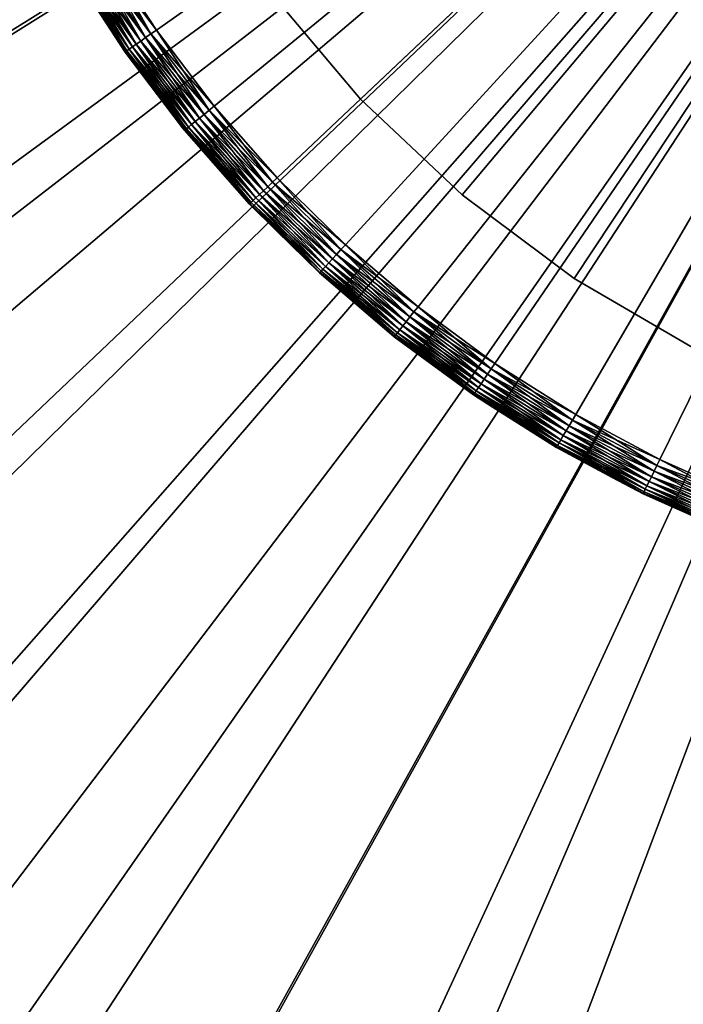
# Model space of a CAD drawing. Extents: x -30 to 30, y -30 to 30.
# Drawn here: x -16.1 to -7.4, y -22.8 to -10 of the extents above; entities that cross this region are included whole.
import ezdxf

# ---------------------------------------------------------------- set-up
doc = ezdxf.new("R2010")
doc.units = 0
for name, color, linetype in [('L1', 7, 'CONTINUOUS'), ('L2', 7, 'CONTINUOUS'), ('L4', 7, 'CONTINUOUS')]:
    doc.layers.add(name, color=color, linetype=linetype)

msp = doc.modelspace()

# ---------------------------------------------------------------- linework, layer by layer
at = {"layer": 'L1', "color": 7}
for points in [[(0, 0, -9), (-28.13256, -10.41916, -9), (-29.04231, -7.519576, -9)], [(0, 0, -9), (-26.93414, -13.21182, -9), (-28.13256, -10.41916, -9)], [(-27.68698, -9.888941), (-26.90124, -11.86099), (0, 0)], [(-25.45933, -15.86892, -9), (-26.93414, -13.21182, -9), (0, 0, -9)], [(0, 0), (-26.90124, -11.86099), (-25.97525, -13.77121)], [(0, 0), (-25.97525, -13.77121), (-24.91384, -15.60963)], [(0, 0, -9), (-23.72327, -18.36318, -9), (-25.45933, -15.86892, -9)], [(-24.91384, -15.60963), (-23.72254, -17.36666), (0, 0)], [(0, 0, -9), (-21.74378, -20.66901, -9), (-23.72327, -18.36318, -9)], [(0, 0), (-23.72254, -17.36666), (-22.40757, -19.03316)], [(0, 0), (-22.40757, -19.03316), (-20.97576, -20.60042)], [(-19.54117, -22.76274, -9), (-21.74378, -20.66901, -9), (0, 0, -9)], [(-20.97576, -20.60042), (-19.4346, -22.06028), (0, 0)], [(0, 0, -9), (-17.13805, -24.6229, -9), (-19.54117, -22.76274, -9)], [(0, 0), (-19.4346, -22.06028), (-17.79212, -23.40514)], [(0, 0), (-17.79212, -23.40514), (-16.05688, -24.62796)], [(0, 0, -9), (-14.55906, -26.2304, -9), (-17.13805, -24.6229, -9)], [(-16.05688, -24.62796), (-14.23792, -25.72239), (0, 0)], [(-11.83068, -27.56874, -9), (-14.55906, -26.2304, -9), (0, 0, -9)], [(0, 0), (-14.23792, -25.72239), (-12.34474, -26.68272)], [(0, 0), (-12.34474, -26.68272), (-10.38719, -27.50393)], [(0, 0, -9), (-8.980894, -28.62418, -9), (-11.83068, -27.56874, -9)], [(-10.38719, -27.50393), (-8.375496, -28.18175), (0, 0)], [(0, 0, -9), (-6.038955, -29.3859, -9), (-8.980894, -28.62418, -9)], [(0, 0), (-8.375496, -28.18175), (-6.320131, -28.71265)]]:
    msp.add_3dface(points, dxfattribs=at)
at = {"layer": 'L2', "color": 7}
for points in [[(-11.62732, -10.99115, 1.000002), (-12.80443, -9.594092, 1.000002), (0, 0, 1.000002)], [(0, 0, 37), (-12.80443, -9.594092, 37), (-11.62732, -10.99115, 37)], [(0, 0, 1.000002), (-10.29864, -12.24492, 1.000002), (-11.62732, -10.99115, 1.000002)], [(0, 0, 37), (-11.62732, -10.99115, 37), (-10.29864, -12.24492, 37)], [(0, 0, 1.000002), (-8.835691, -13.33906, 1.000002), (-10.29864, -12.24492, 1.000002)], [(-10.29864, -12.24492, 37), (-8.835691, -13.33906, 37), (0, 0, 37)], [(-7.257559, -14.25931, 1.000002), (-8.835691, -13.33906, 1.000002), (0, 0, 1.000002)], [(0, 0, 37), (-8.835691, -13.33906, 37), (-7.257559, -14.25931, 37)], [(-12.80443, -9.594092, 37), (-12.80443, -9.594092, 1.000002), (-11.62732, -10.99115, 1.000002)], [(-12.80443, -9.594092, 37), (-11.62732, -10.99115, 1.000002), (-11.62732, -10.99115, 37)], [(-11.62732, -10.99115, 37), (-11.62732, -10.99115, 1.000002), (-10.29864, -12.24492, 1.000002)], [(-11.62732, -10.99115, 37), (-10.29864, -12.24492, 1.000002), (-10.29864, -12.24492, 37)], [(-10.29864, -12.24492, 37), (-10.29864, -12.24492, 1.000002), (-8.835691, -13.33906, 1.000002)], [(-10.29864, -12.24492, 37), (-8.835691, -13.33906, 1.000002), (-8.835691, -13.33906, 37)], [(-8.835691, -13.33906, 37), (-8.835691, -13.33906, 1.000002), (-7.257559, -14.25931, 1.000002)], [(-8.835691, -13.33906, 37), (-7.257559, -14.25931, 1.000002), (-7.257559, -14.25931, 37)]]:
    msp.add_3dface(points, dxfattribs=at)
at = {"layer": 'L4', "color": 7}
for points in [[(0, 0, 37), (-14.29879, -10.08934, 37), (-14.98212, -9.043565, 37)], [(0, 0, 41), (-14.98212, -9.043565, 41), (-14.29879, -10.08934, 41)], [(0, 0, 37), (-13.54259, -11.08369, 37), (-14.29879, -10.08934, 37)], [(-14.29879, -10.08934, 41), (-13.54259, -11.08369, 41), (0, 0, 41)], [(-12.71738, -12.02157, 37), (-13.54259, -11.08369, 37), (0, 0, 37)], [(0, 0, 41), (-13.54259, -11.08369, 41), (-12.71738, -12.02157, 41)], [(0, 0, 37), (-11.82737, -12.89819, 37), (-12.71738, -12.02157, 37)], [(0, 0, 41), (-12.71738, -12.02157, 41), (-11.82737, -12.89819, 41)], [(0, 0, 37), (-10.87709, -13.70908, 37), (-11.82737, -12.89819, 37)], [(-11.82737, -12.89819, 41), (-10.87709, -13.70908, 41), (0, 0, 41)], [(-9.871384, -14.45011, 37), (-10.87709, -13.70908, 37), (0, 0, 37)], [(0, 0, 41), (-10.87709, -13.70908, 41), (-9.871384, -14.45011, 41)], [(0, 0, 37), (-8.815373, -15.11751, 37), (-9.871384, -14.45011, 37)], [(0, 0, 41), (-9.871384, -14.45011, 41), (-8.815373, -15.11751, 41)], [(0, 0, 37), (-7.714441, -15.70788, 37), (-8.815373, -15.11751, 37)], [(-8.815373, -15.11751, 41), (-7.714441, -15.70788, 41), (0, 0, 41)], [(-6.574199, -16.2182, 37), (-7.714441, -15.70788, 37), (0, 0, 37)], [(0, 0, 41), (-7.714441, -15.70788, 41), (-6.574199, -16.2182, 41)], [(-15.19615, -9.172759, 37.06699), (-15.12852, -9.131938, 37.03015), (-14.43851, -10.18793, 37.03015)], [(-14.50306, -10.23347, 40.93301), (-15.12852, -9.131938, 40.96984), (-15.19615, -9.172759, 40.93301)], [(-15.12852, -9.131938, 37.03015), (-15.05645, -9.088433, 37.0076), (-14.36973, -10.13939, 37.0076)], [(-14.43851, -10.18793, 40.96984), (-15.05645, -9.088433, 40.99241), (-15.12852, -9.131938, 40.96984)], [(-15.12852, -9.131938, 37.03015), (-14.36973, -10.13939, 37.0076), (-14.43851, -10.18793, 37.03015)], [(-14.43851, -10.18793, 40.96984), (-15.12852, -9.131938, 40.96984), (-14.50306, -10.23347, 40.93301)], [(-15.05645, -9.088433, 37.0076), (-14.98212, -9.043565, 37), (-14.29879, -10.08934, 37)], [(-14.36973, -10.13939, 40.99241), (-14.98212, -9.043565, 41), (-15.05645, -9.088433, 40.99241)], [(-15.05645, -9.088433, 37.0076), (-14.29879, -10.08934, 37), (-14.36973, -10.13939, 37.0076)], [(-14.36973, -10.13939, 40.99241), (-15.05645, -9.088433, 40.99241), (-14.43851, -10.18793, 40.96984)], [(-14.29879, -10.08934, 41), (-14.98212, -9.043565, 41), (-14.36973, -10.13939, 40.99241)], [(-15.38436, -9.286369, 37.32899), (-15.35283, -9.267335, 37.25), (-14.65259, -10.33898, 37.25)], [(-14.68269, -10.36022, 40.67101), (-15.35283, -9.267335, 40.75), (-15.38436, -9.286369, 40.67101)], [(-15.35283, -9.267335, 37.25), (-15.31003, -9.241501, 37.17861), (-14.61175, -10.31016, 37.17861)], [(-14.65259, -10.33898, 40.75), (-15.31003, -9.241501, 40.82139), (-15.35283, -9.267335, 40.75)], [(-15.35283, -9.267335, 37.25), (-14.61175, -10.31016, 37.17861), (-14.65259, -10.33898, 37.25)], [(-14.65259, -10.33898, 40.75), (-15.35283, -9.267335, 40.75), (-14.68269, -10.36022, 40.67101)], [(-15.31003, -9.241501, 37.17861), (-15.25727, -9.209653, 37.11698), (-14.56139, -10.27463, 37.11698)], [(-14.61175, -10.31016, 40.82139), (-15.25727, -9.209653, 40.88302), (-15.31003, -9.241501, 40.82139)], [(-15.31003, -9.241501, 37.17861), (-14.56139, -10.27463, 37.11698), (-14.61175, -10.31016, 37.17861)], [(-14.61175, -10.31016, 40.82139), (-15.31003, -9.241501, 40.82139), (-14.65259, -10.33898, 40.75)], [(-15.25727, -9.209653, 37.11698), (-15.19615, -9.172759, 37.06699), (-14.50306, -10.23347, 37.06699)], [(-14.56139, -10.27463, 40.88302), (-15.19615, -9.172759, 40.93301), (-15.25727, -9.209653, 40.88302)], [(-15.25727, -9.209653, 37.11698), (-14.50306, -10.23347, 37.06699), (-14.56139, -10.27463, 37.11698)], [(-14.56139, -10.27463, 40.88302), (-15.25727, -9.209653, 40.88302), (-14.61175, -10.31016, 40.82139)], [(-15.19615, -9.172759, 37.06699), (-14.43851, -10.18793, 37.03015), (-14.50306, -10.23347, 37.06699)], [(-14.50306, -10.23347, 40.93301), (-15.19615, -9.172759, 40.93301), (-14.56139, -10.27463, 40.88302)], [(-15.40368, -9.298027, 37.41318), (-15.38436, -9.286369, 37.32899), (-14.68269, -10.36022, 37.32899)], [(-14.70112, -10.37322, 40.58683), (-15.38436, -9.286369, 40.67101), (-15.40368, -9.298027, 40.58683)], [(-14.70112, -10.37322, 37.41318), (-15.02474, -9.891836, 37.5), (-15.40368, -9.298027, 37.41318)], [(-15.40368, -9.298027, 37.41318), (-14.68269, -10.36022, 37.32899), (-14.70112, -10.37322, 37.41318)], [(-14.70112, -10.37322, 40.58683), (-15.40368, -9.298027, 40.58683), (-15.02474, -9.891836, 40.5)], [(-15.38436, -9.286369, 37.32899), (-14.65259, -10.33898, 37.25), (-14.68269, -10.36022, 37.32899)], [(-14.68269, -10.36022, 40.67101), (-15.38436, -9.286369, 40.67101), (-14.70112, -10.37322, 40.58683)], [(-14.70733, -10.3776, 37.5), (-14.70733, -10.3776, 40.5), (-15.02474, -9.891836, 37.5)], [(-15.02474, -9.891836, 37.5), (-14.70733, -10.3776, 40.5), (-15.02474, -9.891836, 40.5)], [(-14.70112, -10.37322, 37.41318), (-14.70733, -10.3776, 37.5), (-15.02474, -9.891836, 37.5)], [(-15.02474, -9.891836, 40.5), (-14.70733, -10.3776, 40.5), (-14.70112, -10.37322, 40.58683)], [(-14.43851, -10.18793, 37.03015), (-14.36973, -10.13939, 37.0076), (-13.60978, -11.13868, 37.0076)], [(-14.43851, -10.18793, 40.96984), (-13.67493, -11.192, 40.96984), (-14.36973, -10.13939, 40.99241)], [(-14.36973, -10.13939, 37.0076), (-14.29879, -10.08934, 37), (-13.54259, -11.08369, 37)], [(-14.36973, -10.13939, 40.99241), (-13.60978, -11.13868, 40.99241), (-14.29879, -10.08934, 41)], [(-14.36973, -10.13939, 37.0076), (-13.54259, -11.08369, 37), (-13.60978, -11.13868, 37.0076)], [(-14.36973, -10.13939, 40.99241), (-13.67493, -11.192, 40.96984), (-13.60978, -11.13868, 40.99241)], [(-14.29879, -10.08934, 41), (-13.60978, -11.13868, 40.99241), (-13.54259, -11.08369, 41)], [(-14.61175, -10.31016, 37.17861), (-14.56139, -10.27463, 37.11698), (-13.7913, -11.28725, 37.11698)], [(-14.61175, -10.31016, 40.82139), (-13.839, -11.32628, 40.82139), (-14.56139, -10.27463, 40.88302)], [(-14.56139, -10.27463, 37.11698), (-14.50306, -10.23347, 37.06699), (-13.73606, -11.24203, 37.06699)], [(-14.56139, -10.27463, 40.88302), (-13.7913, -11.28725, 40.88302), (-14.50306, -10.23347, 40.93301)], [(-14.56139, -10.27463, 37.11698), (-13.73606, -11.24203, 37.06699), (-13.7913, -11.28725, 37.11698)], [(-14.56139, -10.27463, 40.88302), (-13.839, -11.32628, 40.82139), (-13.7913, -11.28725, 40.88302)], [(-14.50306, -10.23347, 37.06699), (-14.43851, -10.18793, 37.03015), (-13.67493, -11.192, 37.03015)], [(-14.50306, -10.23347, 40.93301), (-13.73606, -11.24203, 40.93301), (-14.43851, -10.18793, 40.96984)], [(-14.50306, -10.23347, 37.06699), (-13.67493, -11.192, 37.03015), (-13.73606, -11.24203, 37.06699)], [(-14.50306, -10.23347, 40.93301), (-13.7913, -11.28725, 40.88302), (-13.73606, -11.24203, 40.93301)], [(-14.43851, -10.18793, 37.03015), (-13.60978, -11.13868, 37.0076), (-13.67493, -11.192, 37.03015)], [(-14.43851, -10.18793, 40.96984), (-13.73606, -11.24203, 40.93301), (-13.67493, -11.192, 40.96984)], [(-13.9546, -11.36739, 37.5), (-14.70733, -10.3776, 37.5), (-14.70112, -10.37322, 37.41318)], [(-14.70733, -10.3776, 40.5), (-13.9546, -11.36739, 40.5), (-14.70112, -10.37322, 40.58683)], [(-13.9546, -11.36739, 37.5), (-13.9546, -11.36739, 40.5), (-14.70733, -10.3776, 37.5)], [(-14.70733, -10.3776, 37.5), (-13.9546, -11.36739, 40.5), (-14.70733, -10.3776, 40.5)], [(-14.70112, -10.37322, 37.41318), (-14.68269, -10.36022, 37.32899), (-13.90619, -11.38127, 37.32899)], [(-14.70112, -10.37322, 40.58683), (-13.92364, -11.39556, 40.58683), (-14.68269, -10.36022, 40.67101)], [(-13.92364, -11.39556, 37.41318), (-13.9546, -11.36739, 37.5), (-14.70112, -10.37322, 37.41318)], [(-14.70112, -10.37322, 37.41318), (-13.90619, -11.38127, 37.32899), (-13.92364, -11.39556, 37.41318)], [(-14.70112, -10.37322, 40.58683), (-13.9546, -11.36739, 40.5), (-13.92364, -11.39556, 40.58683)], [(-14.68269, -10.36022, 37.32899), (-14.65259, -10.33898, 37.25), (-13.87768, -11.35794, 37.25)], [(-14.68269, -10.36022, 40.67101), (-13.90619, -11.38127, 40.67101), (-14.65259, -10.33898, 40.75)], [(-14.68269, -10.36022, 37.32899), (-13.87768, -11.35794, 37.25), (-13.90619, -11.38127, 37.32899)], [(-14.68269, -10.36022, 40.67101), (-13.92364, -11.39556, 40.58683), (-13.90619, -11.38127, 40.67101)], [(-14.65259, -10.33898, 37.25), (-14.61175, -10.31016, 37.17861), (-13.839, -11.32628, 37.17861)], [(-14.65259, -10.33898, 40.75), (-13.87768, -11.35794, 40.75), (-14.61175, -10.31016, 40.82139)], [(-14.65259, -10.33898, 37.25), (-13.839, -11.32628, 37.17861), (-13.87768, -11.35794, 37.25)], [(-14.65259, -10.33898, 40.75), (-13.90619, -11.38127, 40.67101), (-13.87768, -11.35794, 40.75)], [(-14.61175, -10.31016, 37.17861), (-13.7913, -11.28725, 37.11698), (-13.839, -11.32628, 37.17861)], [(-14.61175, -10.31016, 40.82139), (-13.87768, -11.35794, 40.75), (-13.839, -11.32628, 40.82139)], [(-13.73606, -11.24203, 37.06699), (-13.67493, -11.192, 37.03015), (-12.84166, -12.13904, 37.03015)], [(-12.89906, -12.19331, 40.93301), (-13.67493, -11.192, 40.96984), (-13.73606, -11.24203, 40.93301)], [(-13.67493, -11.192, 37.03015), (-13.60978, -11.13868, 37.0076), (-12.78048, -12.08121, 37.0076)], [(-12.84166, -12.13904, 40.96984), (-13.60978, -11.13868, 40.99241), (-13.67493, -11.192, 40.96984)], [(-13.67493, -11.192, 37.03015), (-12.78048, -12.08121, 37.0076), (-12.84166, -12.13904, 37.03015)], [(-12.84166, -12.13904, 40.96984), (-13.67493, -11.192, 40.96984), (-12.89906, -12.19331, 40.93301)], [(-13.60978, -11.13868, 37.0076), (-13.54259, -11.08369, 37), (-12.71738, -12.02157, 37)], [(-12.78048, -12.08121, 40.99241), (-13.54259, -11.08369, 41), (-13.60978, -11.13868, 40.99241)], [(-13.60978, -11.13868, 37.0076), (-12.71738, -12.02157, 37), (-12.78048, -12.08121, 37.0076)], [(-12.78048, -12.08121, 40.99241), (-13.60978, -11.13868, 40.99241), (-12.84166, -12.13904, 40.96984)], [(-12.71738, -12.02157, 41), (-13.54259, -11.08369, 41), (-12.78048, -12.08121, 40.99241)], [(-13.87768, -11.35794, 37.25), (-13.839, -11.32628, 37.17861), (-12.99573, -12.28469, 37.17861)], [(-13.03206, -12.31903, 40.75), (-13.839, -11.32628, 40.82139), (-13.87768, -11.35794, 40.75)], [(-13.839, -11.32628, 37.17861), (-13.7913, -11.28725, 37.11698), (-12.95094, -12.24235, 37.11698)], [(-12.99573, -12.28469, 40.82139), (-13.7913, -11.28725, 40.88302), (-13.839, -11.32628, 40.82139)], [(-13.839, -11.32628, 37.17861), (-12.95094, -12.24235, 37.11698), (-12.99573, -12.28469, 37.17861)], [(-12.99573, -12.28469, 40.82139), (-13.839, -11.32628, 40.82139), (-13.03206, -12.31903, 40.75)], [(-13.7913, -11.28725, 37.11698), (-13.73606, -11.24203, 37.06699), (-12.89906, -12.19331, 37.06699)], [(-12.95094, -12.24235, 40.88302), (-13.73606, -11.24203, 40.93301), (-13.7913, -11.28725, 40.88302)], [(-13.7913, -11.28725, 37.11698), (-12.89906, -12.19331, 37.06699), (-12.95094, -12.24235, 37.11698)], [(-12.95094, -12.24235, 40.88302), (-13.7913, -11.28725, 40.88302), (-12.99573, -12.28469, 40.82139)], [(-13.73606, -11.24203, 37.06699), (-12.84166, -12.13904, 37.03015), (-12.89906, -12.19331, 37.06699)], [(-12.89906, -12.19331, 40.93301), (-13.73606, -11.24203, 40.93301), (-12.95094, -12.24235, 40.88302)], [(-13.92952, -11.40037, 37.5), (-13.92952, -11.40037, 40.5), (-13.9546, -11.36739, 37.5)], [(-13.9546, -11.36739, 37.5), (-13.92952, -11.40037, 40.5), (-13.9546, -11.36739, 40.5)], [(-13.92364, -11.39556, 37.41318), (-13.92952, -11.40037, 37.5), (-13.9546, -11.36739, 37.5)], [(-13.9546, -11.36739, 40.5), (-13.92952, -11.40037, 40.5), (-13.92364, -11.39556, 40.58683)], [(-13.07522, -12.35983, 37.41318), (-13.92952, -11.40037, 37.5), (-13.92364, -11.39556, 37.41318)], [(-13.08074, -12.36504, 40.5), (-13.92364, -11.39556, 40.58683), (-13.92952, -11.40037, 40.5)], [(-13.08074, -12.36504, 37.5), (-13.08074, -12.36504, 40.5), (-13.92952, -11.40037, 37.5)], [(-13.92952, -11.40037, 37.5), (-13.08074, -12.36504, 40.5), (-13.92952, -11.40037, 40.5)], [(-13.07522, -12.35983, 37.41318), (-13.08074, -12.36504, 37.5), (-13.92952, -11.40037, 37.5)], [(-13.92364, -11.39556, 37.41318), (-13.90619, -11.38127, 37.32899), (-13.05883, -12.34433, 37.32899)], [(-13.07522, -12.35983, 40.58683), (-13.90619, -11.38127, 40.67101), (-13.92364, -11.39556, 40.58683)], [(-13.92364, -11.39556, 37.41318), (-13.05883, -12.34433, 37.32899), (-13.07522, -12.35983, 37.41318)], [(-13.07522, -12.35983, 40.58683), (-13.92364, -11.39556, 40.58683), (-13.08074, -12.36504, 40.5)], [(-13.90619, -11.38127, 37.32899), (-13.87768, -11.35794, 37.25), (-13.03206, -12.31903, 37.25)], [(-13.05883, -12.34433, 40.67101), (-13.87768, -11.35794, 40.75), (-13.90619, -11.38127, 40.67101)], [(-13.90619, -11.38127, 37.32899), (-13.03206, -12.31903, 37.25), (-13.05883, -12.34433, 37.32899)], [(-13.05883, -12.34433, 40.67101), (-13.90619, -11.38127, 40.67101), (-13.07522, -12.35983, 40.58683)], [(-13.87768, -11.35794, 37.25), (-12.99573, -12.28469, 37.17861), (-13.03206, -12.31903, 37.25)], [(-13.03206, -12.31903, 40.75), (-13.87768, -11.35794, 40.75), (-13.05883, -12.34433, 40.67101)], [(-12.84166, -12.13904, 37.03015), (-12.78048, -12.08121, 37.0076), (-11.88605, -12.96218, 37.0076)], [(-12.84166, -12.13904, 40.96984), (-11.94295, -13.02423, 40.96984), (-12.78048, -12.08121, 40.99241)], [(-12.78048, -12.08121, 37.0076), (-12.71738, -12.02157, 37), (-11.82737, -12.89819, 37)], [(-12.78048, -12.08121, 40.99241), (-11.88605, -12.96218, 40.99241), (-12.71738, -12.02157, 41)], [(-12.78048, -12.08121, 37.0076), (-11.82737, -12.89819, 37), (-11.88605, -12.96218, 37.0076)], [(-12.78048, -12.08121, 40.99241), (-11.94295, -13.02423, 40.96984), (-11.88605, -12.96218, 40.99241)], [(-12.71738, -12.02157, 41), (-11.88605, -12.96218, 40.99241), (-11.82737, -12.89819, 41)], [(-12.95094, -12.24235, 37.11698), (-12.89906, -12.19331, 37.06699), (-11.99633, -13.08245, 37.06699)], [(-12.95094, -12.24235, 40.88302), (-12.04459, -13.13507, 40.88302), (-12.89906, -12.19331, 40.93301)], [(-12.89906, -12.19331, 37.06699), (-12.84166, -12.13904, 37.03015), (-11.94295, -13.02423, 37.03015)], [(-12.89906, -12.19331, 40.93301), (-11.99633, -13.08245, 40.93301), (-12.84166, -12.13904, 40.96984)], [(-12.89906, -12.19331, 37.06699), (-11.94295, -13.02423, 37.03015), (-11.99633, -13.08245, 37.06699)], [(-12.89906, -12.19331, 40.93301), (-12.04459, -13.13507, 40.88302), (-11.99633, -13.08245, 40.93301)], [(-12.84166, -12.13904, 37.03015), (-11.88605, -12.96218, 37.0076), (-11.94295, -13.02423, 37.03015)], [(-12.84166, -12.13904, 40.96984), (-11.99633, -13.08245, 40.93301), (-11.94295, -13.02423, 40.96984)], [(-12.72639, -12.71405, 37.5), (-13.08074, -12.36504, 37.5), (-13.07522, -12.35983, 37.41318)], [(-13.08074, -12.36504, 40.5), (-12.72639, -12.71405, 40.5), (-13.07522, -12.35983, 40.58683)], [(-12.72639, -12.71405, 37.5), (-12.72639, -12.71405, 40.5), (-13.08074, -12.36504, 37.5)], [(-13.08074, -12.36504, 37.5), (-12.72639, -12.71405, 40.5), (-13.08074, -12.36504, 40.5)], [(-13.07522, -12.35983, 37.41318), (-13.05883, -12.34433, 37.32899), (-12.14492, -13.24448, 37.32899)], [(-13.07522, -12.35983, 40.58683), (-12.16016, -13.26111, 40.58683), (-13.05883, -12.34433, 40.67101)], [(-12.72639, -12.71405, 37.5), (-13.07522, -12.35983, 37.41318), (-12.16016, -13.26111, 37.41318)], [(-13.07522, -12.35983, 37.41318), (-12.14492, -13.24448, 37.32899), (-12.16016, -13.26111, 37.41318)], [(-13.07522, -12.35983, 40.58683), (-12.72639, -12.71405, 40.5), (-12.16016, -13.26111, 40.58683)], [(-13.05883, -12.34433, 37.32899), (-13.03206, -12.31903, 37.25), (-12.12002, -13.21734, 37.25)], [(-13.05883, -12.34433, 40.67101), (-12.14492, -13.24448, 40.67101), (-13.03206, -12.31903, 40.75)], [(-13.05883, -12.34433, 37.32899), (-12.12002, -13.21734, 37.25), (-12.14492, -13.24448, 37.32899)], [(-13.05883, -12.34433, 40.67101), (-12.16016, -13.26111, 40.58683), (-12.14492, -13.24448, 40.67101)], [(-13.03206, -12.31903, 37.25), (-12.99573, -12.28469, 37.17861), (-12.08624, -13.18049, 37.17861)], [(-13.03206, -12.31903, 40.75), (-12.12002, -13.21734, 40.75), (-12.99573, -12.28469, 40.82139)], [(-13.03206, -12.31903, 37.25), (-12.08624, -13.18049, 37.17861), (-12.12002, -13.21734, 37.25)], [(-13.03206, -12.31903, 40.75), (-12.14492, -13.24448, 40.67101), (-12.12002, -13.21734, 40.75)], [(-12.99573, -12.28469, 37.17861), (-12.95094, -12.24235, 37.11698), (-12.04459, -13.13507, 37.11698)], [(-12.99573, -12.28469, 40.82139), (-12.08624, -13.18049, 40.82139), (-12.95094, -12.24235, 40.88302)], [(-12.99573, -12.28469, 37.17861), (-12.04459, -13.13507, 37.11698), (-12.08624, -13.18049, 37.17861)], [(-12.99573, -12.28469, 40.82139), (-12.12002, -13.21734, 40.75), (-12.08624, -13.18049, 40.82139)], [(-12.95094, -12.24235, 37.11698), (-11.99633, -13.08245, 37.06699), (-12.04459, -13.13507, 37.11698)], [(-12.95094, -12.24235, 40.88302), (-12.08624, -13.18049, 40.82139), (-12.04459, -13.13507, 40.88302)], [(-12.1653, -13.26671, 37.5), (-12.1653, -13.26671, 40.5), (-12.72639, -12.71405, 37.5)], [(-12.72639, -12.71405, 37.5), (-12.1653, -13.26671, 40.5), (-12.72639, -12.71405, 40.5)], [(-12.16016, -13.26111, 37.41318), (-12.1653, -13.26671, 37.5), (-12.72639, -12.71405, 37.5)], [(-12.72639, -12.71405, 40.5), (-12.1653, -13.26671, 40.5), (-12.16016, -13.26111, 40.58683)], [(-11.94295, -13.02423, 37.03015), (-11.88605, -12.96218, 37.0076), (-10.93106, -13.7771, 37.0076)], [(-10.98338, -13.84305, 40.96984), (-11.88605, -12.96218, 40.99241), (-11.94295, -13.02423, 40.96984)], [(-11.88605, -12.96218, 37.0076), (-11.82737, -12.89819, 37), (-10.87709, -13.70908, 37)], [(-10.93106, -13.7771, 40.99241), (-11.82737, -12.89819, 41), (-11.88605, -12.96218, 40.99241)], [(-11.88605, -12.96218, 37.0076), (-10.87709, -13.70908, 37), (-10.93106, -13.7771, 37.0076)], [(-10.93106, -13.7771, 40.99241), (-11.88605, -12.96218, 40.99241), (-10.98338, -13.84305, 40.96984)], [(-10.87709, -13.70908, 41), (-11.82737, -12.89819, 41), (-10.93106, -13.7771, 40.99241)], [(-12.08624, -13.18049, 37.17861), (-12.04459, -13.13507, 37.11698), (-11.07685, -13.96085, 37.11698)], [(-11.11516, -14.00913, 40.82139), (-12.04459, -13.13507, 40.88302), (-12.08624, -13.18049, 40.82139)], [(-12.04459, -13.13507, 37.11698), (-11.99633, -13.08245, 37.06699), (-11.03248, -13.90492, 37.06699)], [(-11.07685, -13.96085, 40.88302), (-11.99633, -13.08245, 40.93301), (-12.04459, -13.13507, 40.88302)], [(-12.04459, -13.13507, 37.11698), (-11.03248, -13.90492, 37.06699), (-11.07685, -13.96085, 37.11698)], [(-11.07685, -13.96085, 40.88302), (-12.04459, -13.13507, 40.88302), (-11.11516, -14.00913, 40.82139)], [(-11.99633, -13.08245, 37.06699), (-11.94295, -13.02423, 37.03015), (-10.98338, -13.84305, 37.03015)], [(-11.03248, -13.90492, 40.93301), (-11.94295, -13.02423, 40.96984), (-11.99633, -13.08245, 40.93301)], [(-11.99633, -13.08245, 37.06699), (-10.98338, -13.84305, 37.03015), (-11.03248, -13.90492, 37.06699)], [(-11.03248, -13.90492, 40.93301), (-11.99633, -13.08245, 40.93301), (-11.07685, -13.96085, 40.88302)], [(-11.94295, -13.02423, 37.03015), (-10.93106, -13.7771, 37.0076), (-10.98338, -13.84305, 37.03015)], [(-10.98338, -13.84305, 40.96984), (-11.94295, -13.02423, 40.96984), (-11.03248, -13.90492, 40.93301)], [(-12.16016, -13.26111, 37.41318), (-11.37701, -13.93937, 37.5), (-12.1653, -13.26671, 37.5)], [(-12.16016, -13.26111, 40.58683), (-12.1653, -13.26671, 40.5), (-11.18314, -14.09482, 40.58683)], [(-11.37701, -13.93937, 37.5), (-11.37701, -13.93937, 40.5), (-12.1653, -13.26671, 37.5)], [(-12.1653, -13.26671, 37.5), (-11.37701, -13.93937, 40.5), (-12.1653, -13.26671, 40.5)], [(-11.18314, -14.09482, 40.58683), (-12.1653, -13.26671, 40.5), (-11.37701, -13.93937, 40.5)], [(-12.16016, -13.26111, 37.41318), (-12.14492, -13.24448, 37.32899), (-11.16912, -14.07715, 37.32899)], [(-11.18314, -14.09482, 40.58683), (-12.14492, -13.24448, 40.67101), (-12.16016, -13.26111, 40.58683)], [(-11.18314, -14.09482, 37.41318), (-11.37701, -13.93937, 37.5), (-12.16016, -13.26111, 37.41318)], [(-12.16016, -13.26111, 37.41318), (-11.16912, -14.07715, 37.32899), (-11.18314, -14.09482, 37.41318)], [(-12.14492, -13.24448, 37.32899), (-12.12002, -13.21734, 37.25), (-11.14623, -14.04829, 37.25)], [(-11.16912, -14.07715, 40.67101), (-12.12002, -13.21734, 40.75), (-12.14492, -13.24448, 40.67101)], [(-12.14492, -13.24448, 37.32899), (-11.14623, -14.04829, 37.25), (-11.16912, -14.07715, 37.32899)], [(-11.16912, -14.07715, 40.67101), (-12.14492, -13.24448, 40.67101), (-11.18314, -14.09482, 40.58683)], [(-12.12002, -13.21734, 37.25), (-12.08624, -13.18049, 37.17861), (-11.11516, -14.00913, 37.17861)], [(-11.14623, -14.04829, 40.75), (-12.08624, -13.18049, 40.82139), (-12.12002, -13.21734, 40.75)], [(-12.12002, -13.21734, 37.25), (-11.11516, -14.00913, 37.17861), (-11.14623, -14.04829, 37.25)], [(-11.14623, -14.04829, 40.75), (-12.12002, -13.21734, 40.75), (-11.16912, -14.07715, 40.67101)], [(-12.08624, -13.18049, 37.17861), (-11.07685, -13.96085, 37.11698), (-11.11516, -14.00913, 37.17861)], [(-11.11516, -14.00913, 40.82139), (-12.08624, -13.18049, 40.82139), (-11.14623, -14.04829, 40.75)], [(-10.98338, -13.84305, 37.03015), (-10.93106, -13.7771, 37.0076), (-9.920359, -14.52181, 37.0076)], [(-9.967847, -14.59132, 40.96984), (-10.93106, -13.7771, 40.99241), (-10.98338, -13.84305, 40.96984)], [(-10.93106, -13.7771, 37.0076), (-10.87709, -13.70908, 37), (-9.871384, -14.45011, 37)], [(-9.920359, -14.52181, 40.99241), (-10.87709, -13.70908, 41), (-10.93106, -13.7771, 40.99241)], [(-10.93106, -13.7771, 37.0076), (-9.871384, -14.45011, 37), (-9.920359, -14.52181, 37.0076)], [(-9.920359, -14.52181, 40.99241), (-10.93106, -13.7771, 40.99241), (-9.967847, -14.59132, 40.96984)], [(-9.871384, -14.45011, 41), (-10.87709, -13.70908, 41), (-9.920359, -14.52181, 40.99241)], [(-11.07685, -13.96085, 37.11698), (-11.03248, -13.90492, 37.06699), (-10.0124, -14.65654, 37.06699)], [(-10.05268, -14.7155, 40.88302), (-11.03248, -13.90492, 40.93301), (-11.07685, -13.96085, 40.88302)], [(-11.03248, -13.90492, 37.06699), (-10.98338, -13.84305, 37.03015), (-9.967847, -14.59132, 37.03015)], [(-10.0124, -14.65654, 40.93301), (-10.98338, -13.84305, 40.96984), (-11.03248, -13.90492, 40.93301)], [(-11.03248, -13.90492, 37.06699), (-9.967847, -14.59132, 37.03015), (-10.0124, -14.65654, 37.06699)], [(-10.0124, -14.65654, 40.93301), (-11.03248, -13.90492, 40.93301), (-10.05268, -14.7155, 40.88302)], [(-10.98338, -13.84305, 37.03015), (-9.920359, -14.52181, 37.0076), (-9.967847, -14.59132, 37.03015)], [(-9.967847, -14.59132, 40.96984), (-10.98338, -13.84305, 40.96984), (-10.0124, -14.65654, 40.93301)], [(-11.18787, -14.10077, 37.5), (-11.18787, -14.10077, 40.5), (-11.37701, -13.93937, 37.5)], [(-11.37701, -13.93937, 37.5), (-11.18787, -14.10077, 40.5), (-11.37701, -13.93937, 40.5)], [(-11.18314, -14.09482, 37.41318), (-11.18787, -14.10077, 37.5), (-11.37701, -13.93937, 37.5)], [(-11.18314, -14.09482, 40.58683), (-11.37701, -13.93937, 40.5), (-11.18787, -14.10077, 40.5)], [(-11.14623, -14.04829, 37.25), (-11.11516, -14.00913, 37.17861), (-10.08744, -14.76638, 37.17861)], [(-10.11564, -14.80766, 40.75), (-11.11516, -14.00913, 40.82139), (-11.14623, -14.04829, 40.75)], [(-11.11516, -14.00913, 37.17861), (-11.07685, -13.96085, 37.11698), (-10.05268, -14.7155, 37.11698)], [(-10.08744, -14.76638, 40.82139), (-11.07685, -13.96085, 40.88302), (-11.11516, -14.00913, 40.82139)], [(-11.11516, -14.00913, 37.17861), (-10.05268, -14.7155, 37.11698), (-10.08744, -14.76638, 37.17861)], [(-10.08744, -14.76638, 40.82139), (-11.11516, -14.00913, 40.82139), (-10.11564, -14.80766, 40.75)], [(-11.07685, -13.96085, 37.11698), (-10.0124, -14.65654, 37.06699), (-10.05268, -14.7155, 37.11698)], [(-10.05268, -14.7155, 40.88302), (-11.07685, -13.96085, 40.88302), (-10.08744, -14.76638, 40.82139)], [(-10.14914, -14.8567, 37.41318), (-11.18787, -14.10077, 37.5), (-11.18314, -14.09482, 37.41318)], [(-10.15342, -14.86297, 40.5), (-11.18314, -14.09482, 40.58683), (-11.18787, -14.10077, 40.5)], [(-10.15342, -14.86297, 37.5), (-10.15342, -14.86297, 40.5), (-11.18787, -14.10077, 37.5)], [(-11.18787, -14.10077, 37.5), (-10.15342, -14.86297, 40.5), (-11.18787, -14.10077, 40.5)], [(-10.14914, -14.8567, 37.41318), (-10.15342, -14.86297, 37.5), (-11.18787, -14.10077, 37.5)], [(-11.18314, -14.09482, 37.41318), (-11.16912, -14.07715, 37.32899), (-10.13641, -14.83808, 37.32899)], [(-10.14914, -14.8567, 40.58683), (-11.16912, -14.07715, 40.67101), (-11.18314, -14.09482, 40.58683)], [(-11.18314, -14.09482, 37.41318), (-10.13641, -14.83808, 37.32899), (-10.14914, -14.8567, 37.41318)], [(-10.14914, -14.8567, 40.58683), (-11.18314, -14.09482, 40.58683), (-10.15342, -14.86297, 40.5)], [(-11.16912, -14.07715, 37.32899), (-11.14623, -14.04829, 37.25), (-10.11564, -14.80766, 37.25)], [(-10.13641, -14.83808, 40.67101), (-11.14623, -14.04829, 40.75), (-11.16912, -14.07715, 40.67101)], [(-11.16912, -14.07715, 37.32899), (-10.11564, -14.80766, 37.25), (-10.13641, -14.83808, 37.32899)], [(-10.13641, -14.83808, 40.67101), (-11.16912, -14.07715, 40.67101), (-10.14914, -14.8567, 40.58683)], [(-11.14623, -14.04829, 37.25), (-10.08744, -14.76638, 37.17861), (-10.11564, -14.80766, 37.25)], [(-10.11564, -14.80766, 40.75), (-11.14623, -14.04829, 40.75), (-10.13641, -14.83808, 40.67101)], [(-9.967847, -14.59132, 37.03015), (-9.920359, -14.52181, 37.0076), (-8.85911, -15.19252, 37.0076)], [(-9.967847, -14.59132, 40.96984), (-8.901517, -15.26524, 40.96984), (-9.920359, -14.52181, 40.99241)], [(-9.920359, -14.52181, 37.0076), (-9.871384, -14.45011, 37), (-8.815373, -15.11751, 37)], [(-9.920359, -14.52181, 40.99241), (-8.85911, -15.19252, 40.99241), (-9.871384, -14.45011, 41)], [(-9.920359, -14.52181, 37.0076), (-8.815373, -15.11751, 37), (-8.85911, -15.19252, 37.0076)], [(-9.920359, -14.52181, 40.99241), (-8.901517, -15.26524, 40.96984), (-8.85911, -15.19252, 40.99241)], [(-9.871384, -14.45011, 41), (-8.85911, -15.19252, 40.99241), (-8.815373, -15.11751, 41)], [(-10.05268, -14.7155, 37.11698), (-10.0124, -14.65654, 37.06699), (-8.941307, -15.33348, 37.06699)], [(-10.05268, -14.7155, 40.88302), (-8.97727, -15.39515, 40.88302), (-10.0124, -14.65654, 40.93301)], [(-10.0124, -14.65654, 37.06699), (-9.967847, -14.59132, 37.03015), (-8.901517, -15.26524, 37.03015)], [(-10.0124, -14.65654, 40.93301), (-8.941307, -15.33348, 40.93301), (-9.967847, -14.59132, 40.96984)], [(-10.0124, -14.65654, 37.06699), (-8.901517, -15.26524, 37.03015), (-8.941307, -15.33348, 37.06699)], [(-10.0124, -14.65654, 40.93301), (-8.97727, -15.39515, 40.88302), (-8.941307, -15.33348, 40.93301)], [(-9.967847, -14.59132, 37.03015), (-8.85911, -15.19252, 37.0076), (-8.901517, -15.26524, 37.03015)], [(-9.967847, -14.59132, 40.96984), (-8.941307, -15.33348, 40.93301), (-8.901517, -15.26524, 40.96984)], [(-10.13641, -14.83808, 37.32899), (-10.11564, -14.80766, 37.25), (-9.033497, -15.49157, 37.25)], [(-10.13641, -14.83808, 40.67101), (-9.052051, -15.52339, 40.67101), (-10.11564, -14.80766, 40.75)], [(-10.11564, -14.80766, 37.25), (-10.08744, -14.76638, 37.17861), (-9.008315, -15.44839, 37.17861)], [(-10.11564, -14.80766, 40.75), (-9.033497, -15.49157, 40.75), (-10.08744, -14.76638, 40.82139)], [(-10.11564, -14.80766, 37.25), (-9.008315, -15.44839, 37.17861), (-9.033497, -15.49157, 37.25)], [(-10.11564, -14.80766, 40.75), (-9.052051, -15.52339, 40.67101), (-9.033497, -15.49157, 40.75)], [(-10.08744, -14.76638, 37.17861), (-10.05268, -14.7155, 37.11698), (-8.97727, -15.39515, 37.11698)], [(-10.08744, -14.76638, 40.82139), (-9.008315, -15.44839, 40.82139), (-10.05268, -14.7155, 40.88302)], [(-10.08744, -14.76638, 37.17861), (-8.97727, -15.39515, 37.11698), (-9.008315, -15.44839, 37.17861)], [(-10.08744, -14.76638, 40.82139), (-9.033497, -15.49157, 40.75), (-9.008315, -15.44839, 40.82139)], [(-10.05268, -14.7155, 37.11698), (-8.941307, -15.33348, 37.06699), (-8.97727, -15.39515, 37.11698)], [(-10.05268, -14.7155, 40.88302), (-9.008315, -15.44839, 40.82139), (-8.97727, -15.39515, 40.88302)], [(-9.9082, -15.01796, 37.5), (-10.15342, -14.86297, 37.5), (-10.14914, -14.8567, 37.41318)], [(-10.15342, -14.86297, 40.5), (-9.9082, -15.01796, 40.5), (-10.14914, -14.8567, 40.58683)], [(-9.9082, -15.01796, 37.5), (-9.9082, -15.01796, 40.5), (-10.15342, -14.86297, 37.5)], [(-10.15342, -14.86297, 37.5), (-9.9082, -15.01796, 40.5), (-10.15342, -14.86297, 40.5)], [(-10.14914, -14.8567, 37.41318), (-10.13641, -14.83808, 37.32899), (-9.052051, -15.52339, 37.32899)], [(-10.14914, -14.8567, 40.58683), (-9.063414, -15.54288, 40.58683), (-10.13641, -14.83808, 40.67101)], [(-9.9082, -15.01796, 37.5), (-10.14914, -14.8567, 37.41318), (-9.063414, -15.54288, 37.41318)], [(-10.14914, -14.8567, 37.41318), (-9.052051, -15.52339, 37.32899), (-9.063414, -15.54288, 37.41318)], [(-10.14914, -14.8567, 40.58683), (-9.9082, -15.01796, 40.5), (-9.063414, -15.54288, 40.58683)], [(-10.13641, -14.83808, 37.32899), (-9.033497, -15.49157, 37.25), (-9.052051, -15.52339, 37.32899)], [(-10.13641, -14.83808, 40.67101), (-9.063414, -15.54288, 40.58683), (-9.052051, -15.52339, 40.67101)], [(-9.067241, -15.54944, 37.5), (-9.067241, -15.54944, 40.5), (-9.9082, -15.01796, 37.5)], [(-9.9082, -15.01796, 37.5), (-9.067241, -15.54944, 40.5), (-9.9082, -15.01796, 40.5)], [(-9.063414, -15.54288, 37.41318), (-9.067241, -15.54944, 37.5), (-9.9082, -15.01796, 37.5)], [(-9.9082, -15.01796, 40.5), (-9.067241, -15.54944, 40.5), (-9.063414, -15.54288, 40.58683)], [(-8.901517, -15.26524, 37.03015), (-8.85911, -15.19252, 37.0076), (-7.752715, -15.78581, 37.0076)], [(-7.789827, -15.86138, 40.96984), (-8.85911, -15.19252, 40.99241), (-8.901517, -15.26524, 40.96984)], [(-8.85911, -15.19252, 37.0076), (-8.815373, -15.11751, 37), (-7.714441, -15.70788, 37)], [(-7.752715, -15.78581, 40.99241), (-8.815373, -15.11751, 41), (-8.85911, -15.19252, 40.99241)], [(-8.85911, -15.19252, 37.0076), (-7.714441, -15.70788, 37), (-7.752715, -15.78581, 37.0076)], [(-7.752715, -15.78581, 40.99241), (-8.85911, -15.19252, 40.99241), (-7.789827, -15.86138, 40.96984)], [(-7.714441, -15.70788, 41), (-8.815373, -15.11751, 41), (-7.752715, -15.78581, 40.99241)], [(-8.941307, -15.33348, 37.06699), (-8.901517, -15.26524, 37.03015), (-7.789827, -15.86138, 37.03015)], [(-7.824648, -15.93227, 40.93301), (-8.901517, -15.26524, 40.96984), (-8.941307, -15.33348, 40.93301)], [(-8.901517, -15.26524, 37.03015), (-7.752715, -15.78581, 37.0076), (-7.789827, -15.86138, 37.03015)], [(-7.789827, -15.86138, 40.96984), (-8.901517, -15.26524, 40.96984), (-7.824648, -15.93227, 40.93301)], [(-9.033497, -15.49157, 37.25), (-9.008315, -15.44839, 37.17861), (-7.883287, -16.05167, 37.17861)], [(-7.905324, -16.09655, 40.75), (-9.008315, -15.44839, 40.82139), (-9.033497, -15.49157, 40.75)], [(-9.008315, -15.44839, 37.17861), (-8.97727, -15.39515, 37.11698), (-7.856119, -15.99636, 37.11698)], [(-7.883287, -16.05167, 40.82139), (-8.97727, -15.39515, 40.88302), (-9.008315, -15.44839, 40.82139)], [(-9.008315, -15.44839, 37.17861), (-7.856119, -15.99636, 37.11698), (-7.883287, -16.05167, 37.17861)], [(-7.883287, -16.05167, 40.82139), (-9.008315, -15.44839, 40.82139), (-7.905324, -16.09655, 40.75)], [(-8.97727, -15.39515, 37.11698), (-8.941307, -15.33348, 37.06699), (-7.824648, -15.93227, 37.06699)], [(-7.856119, -15.99636, 40.88302), (-8.941307, -15.33348, 40.93301), (-8.97727, -15.39515, 40.88302)], [(-8.97727, -15.39515, 37.11698), (-7.824648, -15.93227, 37.06699), (-7.856119, -15.99636, 37.11698)], [(-7.856119, -15.99636, 40.88302), (-8.97727, -15.39515, 40.88302), (-7.883287, -16.05167, 40.82139)], [(-8.941307, -15.33348, 37.06699), (-7.789827, -15.86138, 37.03015), (-7.824648, -15.93227, 37.06699)], [(-7.824648, -15.93227, 40.93301), (-8.941307, -15.33348, 40.93301), (-7.856119, -15.99636, 40.88302)], [(-9.063414, -15.54288, 37.41318), (-8.336636, -15.94122, 37.5), (-9.067241, -15.54944, 37.5)], [(-8.336636, -15.94122, 40.5), (-9.063414, -15.54288, 40.58683), (-9.067241, -15.54944, 40.5)], [(-8.336636, -15.94122, 37.5), (-8.336636, -15.94122, 40.5), (-9.067241, -15.54944, 37.5)], [(-9.067241, -15.54944, 37.5), (-8.336636, -15.94122, 40.5), (-9.067241, -15.54944, 40.5)], [(-9.063414, -15.54288, 37.41318), (-9.052051, -15.52339, 37.32899), (-7.921562, -16.12961, 37.32899)], [(-7.931505, -16.14986, 40.58683), (-9.052051, -15.52339, 40.67101), (-9.063414, -15.54288, 40.58683)], [(-7.931505, -16.14986, 37.41318), (-8.336636, -15.94122, 37.5), (-9.063414, -15.54288, 37.41318)], [(-9.063414, -15.54288, 37.41318), (-7.921562, -16.12961, 37.32899), (-7.931505, -16.14986, 37.41318)], [(-7.931505, -16.14986, 40.58683), (-9.063414, -15.54288, 40.58683), (-8.336636, -15.94122, 40.5)], [(-9.052051, -15.52339, 37.32899), (-9.033497, -15.49157, 37.25), (-7.905324, -16.09655, 37.25)], [(-7.921562, -16.12961, 40.67101), (-9.033497, -15.49157, 40.75), (-9.052051, -15.52339, 40.67101)], [(-9.052051, -15.52339, 37.32899), (-7.905324, -16.09655, 37.25), (-7.921562, -16.12961, 37.32899)], [(-7.921562, -16.12961, 40.67101), (-9.052051, -15.52339, 40.67101), (-7.931505, -16.14986, 40.58683)], [(-9.033497, -15.49157, 37.25), (-7.883287, -16.05167, 37.17861), (-7.905324, -16.09655, 37.25)], [(-7.905324, -16.09655, 40.75), (-9.033497, -15.49157, 40.75), (-7.921562, -16.12961, 40.67101)], [(-7.752715, -15.78581, 37.0076), (-7.714441, -15.70788, 37), (-6.574199, -16.2182, 37)], [(-6.606815, -16.29866, 40.99241), (-7.714441, -15.70788, 41), (-7.752715, -15.78581, 40.99241)], [(-6.574199, -16.2182, 41), (-7.714441, -15.70788, 41), (-6.606815, -16.29866, 40.99241)], [(-7.789827, -15.86138, 37.03015), (-7.752715, -15.78581, 37.0076), (-6.606815, -16.29866, 37.0076)], [(-6.638442, -16.37668, 40.96984), (-7.752715, -15.78581, 40.99241), (-7.789827, -15.86138, 40.96984)], [(-7.752715, -15.78581, 37.0076), (-6.574199, -16.2182, 37), (-6.606815, -16.29866, 37.0076)], [(-6.606815, -16.29866, 40.99241), (-7.752715, -15.78581, 40.99241), (-6.638442, -16.37668, 40.96984)], [(-7.934853, -16.15667, 37.5), (-7.934853, -16.15667, 40.5), (-8.336636, -15.94122, 37.5)], [(-8.336636, -15.94122, 37.5), (-7.934853, -16.15667, 40.5), (-8.336636, -15.94122, 40.5)], [(-7.931505, -16.14986, 37.41318), (-7.934853, -16.15667, 37.5), (-8.336636, -15.94122, 37.5)], [(-8.336636, -15.94122, 40.5), (-7.934853, -16.15667, 40.5), (-7.931505, -16.14986, 40.58683)], [(-7.856119, -15.99636, 37.11698), (-7.824648, -15.93227, 37.06699), (-6.668116, -16.44989, 37.06699)], [(-6.694936, -16.51605, 40.88302), (-7.824648, -15.93227, 40.93301), (-7.856119, -15.99636, 40.88302)], [(-7.824648, -15.93227, 37.06699), (-7.789827, -15.86138, 37.03015), (-6.638442, -16.37668, 37.03015)], [(-6.668116, -16.44989, 40.93301), (-7.789827, -15.86138, 40.96984), (-7.824648, -15.93227, 40.93301)], [(-7.824648, -15.93227, 37.06699), (-6.638442, -16.37668, 37.03015), (-6.668116, -16.44989, 37.06699)], [(-6.668116, -16.44989, 40.93301), (-7.824648, -15.93227, 40.93301), (-6.694936, -16.51605, 40.88302)], [(-7.789827, -15.86138, 37.03015), (-6.606815, -16.29866, 37.0076), (-6.638442, -16.37668, 37.03015)], [(-6.638442, -16.37668, 40.96984), (-7.789827, -15.86138, 40.96984), (-6.668116, -16.44989, 40.93301)], [(-7.921562, -16.12961, 37.32899), (-7.905324, -16.09655, 37.25), (-6.736868, -16.61949, 37.25)], [(-6.750705, -16.65363, 40.67101), (-7.905324, -16.09655, 40.75), (-7.921562, -16.12961, 40.67101)], [(-7.905324, -16.09655, 37.25), (-7.883287, -16.05167, 37.17861), (-6.718087, -16.57316, 37.17861)], [(-6.736868, -16.61949, 40.75), (-7.883287, -16.05167, 40.82139), (-7.905324, -16.09655, 40.75)], [(-7.905324, -16.09655, 37.25), (-6.718087, -16.57316, 37.17861), (-6.736868, -16.61949, 37.25)], [(-6.736868, -16.61949, 40.75), (-7.905324, -16.09655, 40.75), (-6.750705, -16.65363, 40.67101)], [(-7.883287, -16.05167, 37.17861), (-7.856119, -15.99636, 37.11698), (-6.694936, -16.51605, 37.11698)], [(-6.718087, -16.57316, 40.82139), (-7.856119, -15.99636, 40.88302), (-7.883287, -16.05167, 40.82139)], [(-7.883287, -16.05167, 37.17861), (-6.694936, -16.51605, 37.11698), (-6.718087, -16.57316, 37.17861)], [(-6.718087, -16.57316, 40.82139), (-7.883287, -16.05167, 40.82139), (-6.736868, -16.61949, 40.75)], [(-7.856119, -15.99636, 37.11698), (-6.668116, -16.44989, 37.06699), (-6.694936, -16.51605, 37.11698)], [(-6.694936, -16.51605, 40.88302), (-7.856119, -15.99636, 40.88302), (-6.718087, -16.57316, 40.82139)], [(-6.759179, -16.67454, 37.41318), (-7.934853, -16.15667, 37.5), (-7.931505, -16.14986, 37.41318)], [(-6.762032, -16.68157, 40.5), (-7.931505, -16.14986, 40.58683), (-7.934853, -16.15667, 40.5)], [(-6.762032, -16.68157, 37.5), (-6.762032, -16.68157, 40.5), (-7.934853, -16.15667, 37.5)], [(-7.934853, -16.15667, 37.5), (-6.762032, -16.68157, 40.5), (-7.934853, -16.15667, 40.5)], [(-6.759179, -16.67454, 37.41318), (-6.762032, -16.68157, 37.5), (-7.934853, -16.15667, 37.5)], [(-7.931505, -16.14986, 37.41318), (-7.921562, -16.12961, 37.32899), (-6.750705, -16.65363, 37.32899)], [(-6.759179, -16.67454, 40.58683), (-7.921562, -16.12961, 40.67101), (-7.931505, -16.14986, 40.58683)], [(-7.931505, -16.14986, 37.41318), (-6.750705, -16.65363, 37.32899), (-6.759179, -16.67454, 37.41318)], [(-6.759179, -16.67454, 40.58683), (-7.931505, -16.14986, 40.58683), (-6.762032, -16.68157, 40.5)], [(-7.921562, -16.12961, 37.32899), (-6.736868, -16.61949, 37.25), (-6.750705, -16.65363, 37.32899)], [(-6.750705, -16.65363, 40.67101), (-7.921562, -16.12961, 40.67101), (-6.759179, -16.67454, 40.58683)]]:
    msp.add_3dface(points, dxfattribs=at)

doc.saveas('drawing.dxf')
